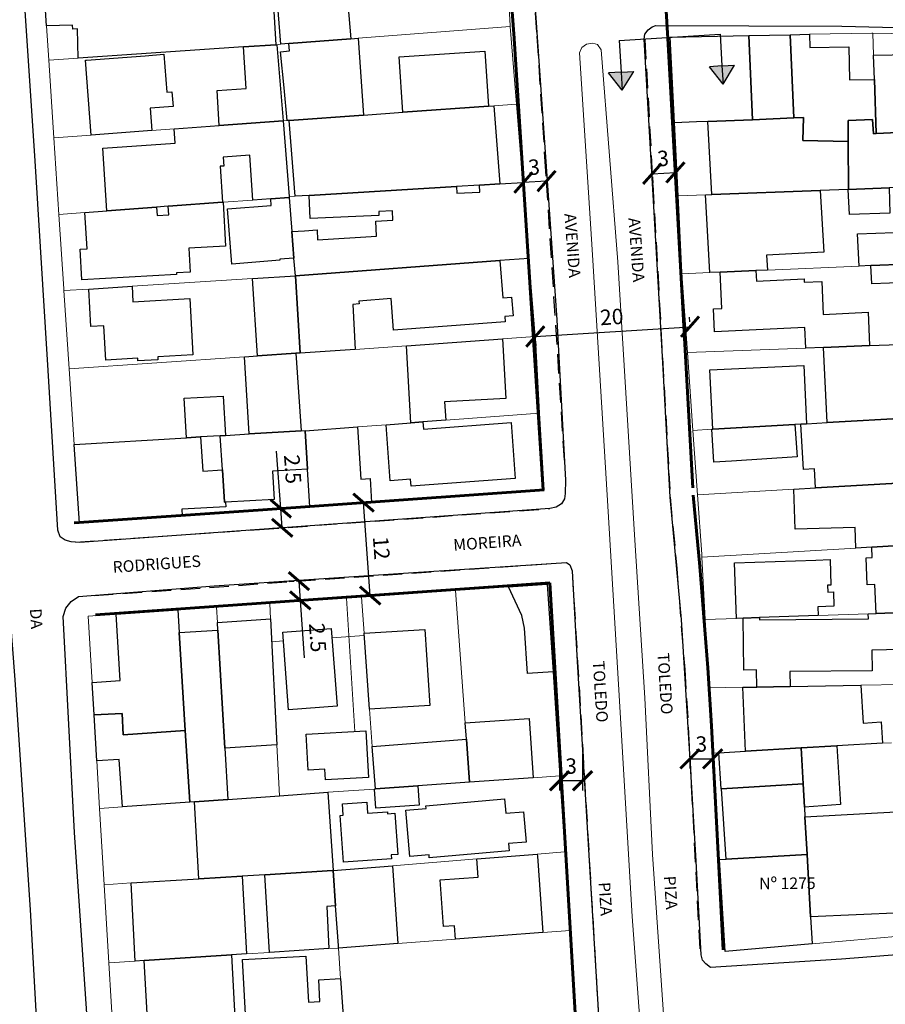
# Model space of a CAD drawing. Units: millimetres. Extents: x 285502 to 287975, y 1679636 to 1682668.
# Drawn here: x 287003 to 287115, y 1682133 to 1682260 of the extents above; entities that cross this region are included whole.
import ezdxf

# ---------------------------------------------------------------- set-up
doc = ezdxf.new("R2010")
doc.units = ezdxf.units.MM
doc.header["$MEASUREMENT"] = 0
doc.header["$PDMODE"] = 2
doc.header["$PDSIZE"] = 2
doc.linetypes.add('DASHED2', pattern=[0.375, 0.25, -0.125])
for name, color, linetype in [('_cotas', 7, 'Continuous'), ('_meio fio', 7, 'DASHED2'), ('_textos', 7, 'Continuous'), ('Edificacoes', 2, 'Continuous'), ('Topon_de_Vias', 7, 'Continuous')]:
    doc.layers.add(name, color=color, linetype=linetype)
for name, color, linetype, lineweight in [('_traçado meio fio', 7, 'Continuous', 60), ('_traçado viário outros', 7, 'Continuous', 60), ('Muro_Grade', 8, 'Continuous', 20), ('Pavimentacao_Asfaltica_Mfio', 10, 'Continuous', 30), ('Separ_Fisico_Canteiro_Mureta', 10, 'Continuous', 15)]:
    doc.layers.add(name, color=color, linetype=linetype, lineweight=lineweight)
doc.styles.add('Arial', font='arial.ttf', dxfattribs={"height": 1.5})
doc.styles.get("Standard").update_dxf_attribs({"font": 'arial.ttf'})
doc.dimstyles.new('AEROS UPV', dxfattribs={"dimtxt": 2, "dimasz": 2.5, "dimexe": 1.25, "dimexo": 0.625, "dimtad": 1, "dimdsep": 46, "dimtxsty": 'Standard', "dimblk": 'ARCHTICK', "dimcen": 2.5, "dimadec": 0, "dimazin": 0, "dimtfac": 1, "dimtmove": 0, "dimatfit": 3, "dimfxl": 1, "dimtzin": 0, "dimarcsym": 0})

# ---------------------------------------------------------------- blocks, each defined once
blk = doc.blocks.new('_ArchTick')
at = {"color": 0, "linetype": 'Continuous', "const_width": 0.15}
blk.add_lwpolyline([(-0.5, -0.5), (0.5, 0.5)], dxfattribs=at)
blk = doc.blocks.new('*D78')
at = {"layer": '_cotas', "color": 0, "lineweight": -2, "transparency": 16777216}
for p, q in [((287089.26, 1682221.15), (287089.22, 1682221.77)), ((287069.27, 1682219.25), (287089.3, 1682220.52)), ((287069.31, 1682218.63), (287069.35, 1682218))]:
    blk.add_line(p, q, dxfattribs=at)
at = {"layer": 'Defpoints', "color": 0, "transparency": 16777216}
for p in [(287089.3, 1682220.52), (287089.3, 1682220.52), (287069.27, 1682219.25)]:
    blk.add_point(p, dxfattribs=at)
at = {"layer": '_cotas', "color": 0, "lineweight": -2, "transparency": 16777216, "xscale": 2.5, "yscale": 2.5, "zscale": 2.5}
for p, rotation in [((287089.3, 1682220.52), 3.636181910507939), ((287069.27, 1682219.25), 183.6361819105079)]:
    blk.add_blockref('_ArchTick', p, dxfattribs=dict(at, rotation=rotation))
at = {"layer": '_cotas', "color": 0, "transparency": 16777216, "insert": (287079.18, 1682221.53), "char_height": 2, "attachment_point": 5, "rotation": 3.6362}
blk.add_mtext('20', dxfattribs=at)
blk = doc.blocks.new('*D627')
at = {"layer": '_cotas', "color": 0, "lineweight": -2, "transparency": 16777216}
for p, q in [((287067.69, 1682239.81), (287067.65, 1682240.43)), ((287070.68, 1682240), (287070.64, 1682240.62)), ((287070.72, 1682239.37), (287067.73, 1682239.18))]:
    blk.add_line(p, q, dxfattribs=at)
at = {"layer": 'Defpoints', "color": 0, "transparency": 16777216}
for p in [(287067.73, 1682239.18), (287067.73, 1682239.18), (287070.72, 1682239.37)]:
    blk.add_point(p, dxfattribs=at)
at = {"layer": '_cotas', "color": 0, "lineweight": -2, "transparency": 16777216, "xscale": 2.5, "yscale": 2.5, "zscale": 2.5}
for p, rotation in [((287067.73, 1682239.18), 183.6845814717613), ((287070.72, 1682239.37), 3.684581471761295)]:
    blk.add_blockref('_ArchTick', p, dxfattribs=dict(at, rotation=rotation))
at = {"layer": '_cotas', "color": 0, "transparency": 16777216, "insert": (287069.12, 1682240.92), "char_height": 2, "attachment_point": 5, "rotation": 3.6846}
blk.add_mtext('3', dxfattribs=at)
blk = doc.blocks.new('*D628')
at = {"layer": '_cotas', "color": 0, "lineweight": -2, "transparency": 16777216}
for p, q in [((287084.41, 1682240.32), (287087.41, 1682240.49)), ((287084.44, 1682239.9), (287084.48, 1682239.07)), ((287087.43, 1682240.06), (287087.48, 1682239.24))]:
    blk.add_line(p, q, dxfattribs=at)
at = {"layer": 'Defpoints', "color": 0, "transparency": 16777216}
for p in [(287084.4, 1682240.52), (287087.4, 1682240.69), (287087.41, 1682240.49)]:
    blk.add_point(p, dxfattribs=at)
at = {"layer": '_cotas', "color": 0, "lineweight": -2, "transparency": 16777216, "xscale": 2.5, "yscale": 2.5, "zscale": 2.5}
for p, rotation in [((287084.41, 1682240.32), 183.1714148662823), ((287087.41, 1682240.49), 3.171414866282284)]:
    blk.add_blockref('_ArchTick', p, dxfattribs=dict(at, rotation=rotation))
at = {"layer": '_cotas', "color": 0, "transparency": 16777216, "insert": (287085.82, 1682242.05), "char_height": 2, "attachment_point": 5, "rotation": 3.1714}
blk.add_mtext('3', dxfattribs=at)
blk = doc.blocks.new('*D631')
at = {"layer": '_cotas', "color": 0, "lineweight": -2, "transparency": 16777216}
for p, q in [((287038.05, 1682187.53), (287037.43, 1682187.49)), ((287038.67, 1682187.58), (287038.85, 1682185.08)), ((287038.22, 1682185.04), (287037.6, 1682184.99)), ((287038.85, 1682185.08), (287039.37, 1682177.66))]:
    blk.add_line(p, q, dxfattribs=at)
at = {"layer": 'Defpoints', "color": 0, "transparency": 16777216}
for p in [(287038.67, 1682187.58), (287038.85, 1682185.08), (287038.85, 1682185.08)]:
    blk.add_point(p, dxfattribs=at)
at = {"layer": '_cotas', "color": 0, "lineweight": -2, "transparency": 16777216, "xscale": 2.5, "yscale": 2.5, "zscale": 2.5}
for p, rotation in [((287038.67, 1682187.58), 93.99491424058606), ((287038.85, 1682185.08), 273.9949142405861)]:
    blk.add_blockref('_ArchTick', p, dxfattribs=dict(at, rotation=rotation))
at = {"layer": '_cotas', "color": 0, "transparency": 16777216, "insert": (287040.84, 1682180.24), "char_height": 2, "attachment_point": 5, "rotation": 273.9949}
blk.add_mtext('2.5', dxfattribs=at)
blk = doc.blocks.new('*D632')
at = {"layer": '_cotas', "color": 0, "lineweight": -2, "transparency": 16777216}
for p, q in [((287036.33, 1682196.97), (287035.79, 1682204.39)), ((287035.7, 1682196.92), (287035.08, 1682196.88)), ((287036.51, 1682194.48), (287036.33, 1682196.97)), ((287035.88, 1682194.43), (287035.26, 1682194.39))]:
    blk.add_line(p, q, dxfattribs=at)
at = {"layer": 'Defpoints', "color": 0, "transparency": 16777216}
for p in [(287036.33, 1682196.97), (287036.33, 1682196.97), (287036.51, 1682194.48)]:
    blk.add_point(p, dxfattribs=at)
at = {"layer": '_cotas', "color": 0, "lineweight": -2, "transparency": 16777216, "xscale": 2.5, "yscale": 2.5, "zscale": 2.5}
for p, rotation in [((287036.33, 1682196.97), 94.10566091072752), ((287036.51, 1682194.48), 274.1056609107275)]:
    blk.add_blockref('_ArchTick', p, dxfattribs=dict(at, rotation=rotation))
at = {"layer": '_cotas', "color": 0, "transparency": 16777216, "insert": (287037.61, 1682202.04), "char_height": 2, "attachment_point": 5, "rotation": 274.1057}
blk.add_mtext('2.5', dxfattribs=at)
blk = doc.blocks.new('*D633')
at = {"layer": '_cotas', "color": 0, "lineweight": -2, "transparency": 16777216}
for p, q in [((287049.67, 1682197.93), (287045.79, 1682197.65)), ((287047.9, 1682185.71), (287047.04, 1682197.74)), ((287050.53, 1682185.9), (287046.65, 1682185.62))]:
    blk.add_line(p, q, dxfattribs=at)
at = {"layer": 'Defpoints', "color": 0, "transparency": 16777216}
for p in [(287047.04, 1682197.74), (287050.29, 1682197.97), (287051.16, 1682185.94)]:
    blk.add_point(p, dxfattribs=at)
at = {"layer": '_cotas', "color": 0, "lineweight": -2, "transparency": 16777216, "xscale": 2.5, "yscale": 2.5, "zscale": 2.5}
for p, rotation in [((287047.04, 1682197.74), 94.1056609102754), ((287047.9, 1682185.71), 274.1056609102754)]:
    blk.add_blockref('_ArchTick', p, dxfattribs=dict(at, rotation=rotation))
at = {"layer": '_cotas', "color": 0, "transparency": 16777216, "insert": (287049.09, 1682191.84), "char_height": 2, "attachment_point": 5, "rotation": 274.1057}
blk.add_mtext('12', dxfattribs=at)
blk = doc.blocks.new('*D634')
at = {"layer": '_cotas', "color": 0, "lineweight": -2, "transparency": 16777216}
for p, q in [((287072.41, 1682165.08), (287072.41, 1682160.48)), ((287075.39, 1682165.26), (287075.39, 1682160.48)), ((287075.39, 1682161.73), (287072.41, 1682161.73))]:
    blk.add_line(p, q, dxfattribs=at)
at = {"layer": 'Defpoints', "color": 0, "transparency": 16777216}
for p in [(287075.39, 1682165.88), (287072.41, 1682165.71), (287072.41, 1682161.73)]:
    blk.add_point(p, dxfattribs=at)
at = {"layer": '_cotas', "color": 0, "lineweight": -2, "transparency": 16777216, "xscale": 2.5, "yscale": 2.5, "zscale": 2.5, "rotation": 180}
blk.add_blockref('_ArchTick', (287072.41, 1682161.73), dxfattribs=at)
at = {"layer": '_cotas', "color": 0, "lineweight": -2, "transparency": 16777216, "xscale": 2.5, "yscale": 2.5, "zscale": 2.5}
blk.add_blockref('_ArchTick', (287075.39, 1682161.73), dxfattribs=at)
at = {"layer": '_cotas', "color": 0, "transparency": 16777216, "insert": (287073.9, 1682163.37), "char_height": 2, "attachment_point": 5}
blk.add_mtext('3', dxfattribs=at)
blk = doc.blocks.new('*D635')
at = {"layer": '_cotas', "color": 0, "lineweight": -2, "transparency": 16777216}
for p, q in [((287089.29, 1682164.57), (287092.22, 1682164.57)), ((287089.29, 1682164.56), (287089.29, 1682163.32)), ((287092.22, 1682164.85), (287092.22, 1682163.32))]:
    blk.add_line(p, q, dxfattribs=at)
at = {"layer": 'Defpoints', "color": 0, "transparency": 16777216}
for p in [(287089.29, 1682165.18), (287092.22, 1682165.48), (287092.22, 1682164.57)]:
    blk.add_point(p, dxfattribs=at)
at = {"layer": '_cotas', "color": 0, "lineweight": -2, "transparency": 16777216, "xscale": 2.5, "yscale": 2.5, "zscale": 2.5, "rotation": 180}
blk.add_blockref('_ArchTick', (287089.29, 1682164.57), dxfattribs=at)
at = {"layer": '_cotas', "color": 0, "lineweight": -2, "transparency": 16777216, "xscale": 2.5, "yscale": 2.5, "zscale": 2.5}
blk.add_blockref('_ArchTick', (287092.22, 1682164.57), dxfattribs=at)
at = {"layer": '_cotas', "color": 0, "transparency": 16777216, "insert": (287090.76, 1682166.22), "char_height": 2, "attachment_point": 5}
blk.add_mtext('3', dxfattribs=at)

msp = doc.modelspace()

# ---------------------------------------------------------------- hatches: boundary and pattern name
at = {"layer": '_textos'}
h = msp.add_hatch(color=256, dxfattribs=at)
h.dxf.hatch_style = 1
h.paths.add_polyline_path([(287093.437, 1682254.275), (287091.812, 1682254.175), (287093.582, 1682251.937)])
h = msp.add_hatch(color=256, dxfattribs=at)
h.dxf.hatch_style = 1
h.paths.add_polyline_path([(287093.582, 1682251.937), (287095.062, 1682254.376), (287093.437, 1682254.275)])
h = msp.add_hatch(color=256, dxfattribs=at)
h.dxf.hatch_style = 1
h.paths.add_polyline_path([(287080.385, 1682253.468), (287078.76, 1682253.368), (287080.529, 1682251.13)])
h = msp.add_hatch(color=256, dxfattribs=at)
h.dxf.hatch_style = 1
h.paths.add_polyline_path([(287082.01, 1682253.569), (287080.385, 1682253.468), (287080.529, 1682251.13)])

# ---------------------------------------------------------------- linework, layer by layer
at = {"layer": '_cotas'}
for p, q in [((287080.529, 1682251.13), (287078.76, 1682253.368)), ((287080.529, 1682251.13), (287082.01, 1682253.569)), ((287086.733, 1682198.426), (287086.735, 1682198.397))]:
    msp.add_line(p, q, dxfattribs=at)
at = {"layer": '_meio fio', "ltscale": 10}
for p, q in [((287069.482, 1682258.661), (287066.969, 1682293.013)), ((287073.052, 1682203.236), (287069.482, 1682258.661)), ((287083.452, 1682257.653), (287086.674, 1682199.498)), ((287074.045, 1682188.909), (287078.018, 1682121.73))]:
    msp.add_line(p, q, dxfattribs=at)
for points in [[(287086.733, 1682198.426), (287087.591, 1682189.218), (287088.608, 1682176.124), (287089.071, 1682168.658), (287090.582, 1682139.669)], [(287009.76, 1682192.623), (287033.56, 1682194.264), (287071.153, 1682196.962)], [(287012.151, 1682185.723), (287071.085, 1682189.839)]]:
    msp.add_lwpolyline(points, dxfattribs=at)
at = {"layer": '_textos'}
for p, q in [((287080.13, 1682257.586), (287093.183, 1682258.393)), ((287080.13, 1682257.586), (287080.385, 1682253.468)), ((287093.183, 1682258.393), (287093.437, 1682254.275)), ((287093.437, 1682254.275), (287091.812, 1682254.175)), ((287093.582, 1682251.937), (287091.812, 1682254.175)), ((287093.437, 1682254.275), (287095.062, 1682254.376)), ((287093.437, 1682254.275), (287093.582, 1682251.937)), ((287093.437, 1682254.275), (287093.582, 1682251.937)), ((287093.582, 1682251.937), (287095.062, 1682254.376)), ((287080.385, 1682253.468), (287078.76, 1682253.368)), ((287080.385, 1682253.468), (287082.01, 1682253.569)), ((287080.385, 1682253.468), (287080.529, 1682251.13)), ((287080.385, 1682253.468), (287080.529, 1682251.13))]:
    msp.add_line(p, q, dxfattribs=at)
at = {"layer": '_traçado meio fio', "ltscale": 10}
for p, q in [((287066.49, 1682258.442), (287063.977, 1682292.794)), ((287070.292, 1682199.407), (287066.489, 1682258.469)), ((287086.448, 1682257.819), (287089.67, 1682199.664))]:
    msp.add_line(p, q, dxfattribs=at)
at = {"layer": '_traçado meio fio'}
msp.add_line((287071.133, 1682187.336), (287075.023, 1682121.553), dxfattribs=at)
for points in [[(287009.588, 1682195.117), (287033.385, 1682196.758), (287070.4, 1682199.415)], [(287089.72, 1682198.704), (287090.58, 1682189.474), (287091.601, 1682176.333), (287092.066, 1682168.829), (287093.578, 1682139.825)], [(287012.325, 1682183.229), (287071.133, 1682187.336)]]:
    msp.add_lwpolyline(points, dxfattribs=at)
at = {"layer": '_traçado viário outros'}
msp.add_line((287077.239, 1682408.363), (287086.448, 1682257.819), dxfattribs=at)
at = {"layer": 'Edificacoes', "flags": 128}
for points in [[(287035.889, 1682262.557), (287035.539, 1682267.059), (287040.581, 1682267.439), (287041.037, 1682261.997), (287044.999, 1682262.329), (287045.383, 1682257.785), (287037.35, 1682257.165), (287036.309, 1682257.085)], [(287037.35, 1682257.165), (287045.383, 1682257.785), (287046.333, 1682257.855), (287047.034, 1682247.921), (287037.42, 1682247.231), (287037.14, 1682247.211), (287036.746, 1682251.438), (287036.308, 1682256.119), (287037.437, 1682256.224)], [(287086.749, 1682257.995), (287096.933, 1682258.205), (287097.373, 1682247.321), (287091.621, 1682247.081), (287090.141, 1682247.021), (287087.289, 1682246.901)], [(287096.933, 1682258.205), (287102.255, 1682258.315), (287102.746, 1682247.541), (287097.373, 1682247.321)], [(287102.255, 1682258.315), (287104.776, 1682258.376), (287104.824, 1682256.654), (287109.843, 1682256.764), (287109.925, 1682252.487), (287113.17, 1682252.513), (287113.4, 1682245.52), (287113.04, 1682245.5), (287112.913, 1682247.333), (287109.755, 1682247.2), (287109.778, 1682244.49), (287103.916, 1682244.605), (287103.996, 1682247.591), (287102.746, 1682247.541)], [(287035.829, 1682257.025), (287036.615, 1682247.173), (287028.356, 1682246.561), (287028.068, 1682251.116), (287031.834, 1682251.353), (287031.497, 1682256.735), (287035.669, 1682257.015)], [(287019.643, 1682245.911), (287011.76, 1682245.32), (287011.038, 1682255.03), (287011.162, 1682255.039), (287018.748, 1682255.606), (287021.198, 1682255.789), (287021.566, 1682250.866), (287022.234, 1682250.916), (287022.376, 1682249.014), (287019.424, 1682248.793)], [(287063.23, 1682249.082), (287052.136, 1682248.292), (287051.646, 1682255.448), (287062.742, 1682256.206)], [(287113.17, 1682252.513), (287113.07, 1682255.674), (287120.312, 1682255.814), (287120.333, 1682255.404), (287120.723, 1682249.162), (287120.923, 1682245.881), (287119.912, 1682245.831), (287113.4, 1682245.52)], [(287063.23, 1682249.082), (287063.9, 1682249.132), (287064.691, 1682239.018), (287062.029, 1682238.858), (287059.078, 1682238.678), (287039.991, 1682237.517), (287038.19, 1682237.417), (287037.42, 1682247.231), (287047.034, 1682247.921), (287052.136, 1682248.292)], [(287109.828, 1682238.298), (287109.768, 1682238.298), (287106.167, 1682238.158), (287092.111, 1682237.617), (287091.621, 1682247.081), (287097.373, 1682247.321), (287102.746, 1682247.541), (287103.996, 1682247.591), (287103.916, 1682244.605), (287109.778, 1682244.49)], [(287021.764, 1682236.107), (287020.253, 1682235.997), (287013.82, 1682235.516), (287013.268, 1682243.627), (287022.66, 1682244.271), (287022.534, 1682246.121), (287028.356, 1682246.561), (287036.615, 1682247.173), (287037.394, 1682237.365), (287037.403, 1682237.257), (287035.019, 1682237.077), (287032.698, 1682236.907), (287032.336, 1682242.705), (287028.861, 1682242.487), (287028.934, 1682241.316), (287028.494, 1682241.288), (287028.786, 1682236.627)], [(287116.381, 1682238.558), (287115.09, 1682238.508), (287109.828, 1682238.298), (287109.778, 1682244.49), (287109.755, 1682247.2), (287112.913, 1682247.333), (287113.04, 1682245.5), (287113.4, 1682245.52), (287119.912, 1682245.831), (287120.122, 1682242.525), (287116.194, 1682242.357)], [(287067.652, 1682239.188), (287068.452, 1682229.354), (287064.691, 1682229.084), (287038.21, 1682227.103), (287038.028, 1682229.392), (287037.754, 1682232.835), (287039.4, 1682232.938), (287041.012, 1682233.039), (287041.093, 1682231.749), (287048.735, 1682232.229), (287048.646, 1682234.193), (287050.824, 1682234.3), (287050.771, 1682235.519), (287048.997, 1682235.442), (287049.02, 1682234.932), (287040.124, 1682234.544), (287039.991, 1682237.517), (287059.078, 1682238.678), (287059.117, 1682237.785), (287062.077, 1682237.922), (287062.029, 1682238.858), (287064.691, 1682239.018)], [(287109.828, 1682238.298), (287115.09, 1682238.508), (287115.169, 1682235.223), (287109.958, 1682235.027), (287109.768, 1682238.298)], [(287037.403, 1682237.257), (287037.754, 1682232.835), (287038.028, 1682229.392), (287036.211, 1682229.246), (287036.221, 1682229.118), (287029.994, 1682228.629), (287029.434, 1682235.758), (287035.087, 1682236.202), (287035.019, 1682237.077)], [(287099.324, 1682227.853), (287097.834, 1682227.793), (287093.202, 1682227.593), (287091.881, 1682227.533), (287091.321, 1682237.577), (287092.111, 1682237.617), (287106.167, 1682238.158), (287106.618, 1682230.15), (287099.212, 1682229.771)], [(287013.82, 1682235.516), (287020.253, 1682235.997), (287020.316, 1682234.905), (287021.823, 1682234.988), (287021.764, 1682236.107), (287028.786, 1682236.627), (287028.856, 1682236.627), (287029.164, 1682230.949), (287024.43, 1682230.689), (287024.6, 1682227.595), (287022.824, 1682227.497), (287022.836, 1682227.273), (287010.586, 1682226.601), (287010.37, 1682230.537), (287011.242, 1682230.585), (287010.979, 1682235.306)], [(287118.092, 1682232.785), (287118.192, 1682230.975), (287118.322, 1682228.674), (287117.311, 1682228.634), (287112.719, 1682228.434), (287111.209, 1682228.364), (287110.965, 1682232.544)], [(287038.21, 1682227.103), (287064.691, 1682229.084), (287065.059, 1682224.235), (287066.207, 1682224.321), (287066.387, 1682221.937), (287065.311, 1682221.856), (287065.363, 1682221.162), (287050.927, 1682220.074), (287050.619, 1682224.154), (287046.443, 1682223.839), (287046.471, 1682223.461), (287045.663, 1682223.402), (287045.973, 1682217.549), (287038.84, 1682217.109)], [(287112.719, 1682228.434), (287117.311, 1682228.634), (287117.416, 1682226.249), (287112.825, 1682226.046)], [(287038.21, 1682227.103), (287038.84, 1682217.109), (287038.29, 1682217.069), (287033.298, 1682216.729), (287032.648, 1682226.743)], [(287106.557, 1682217.839), (287104.306, 1682217.749), (287104.179, 1682220.426), (287092.488, 1682219.865), (287092.346, 1682222.818), (287093.432, 1682222.87), (287093.202, 1682227.593), (287097.834, 1682227.793), (287097.895, 1682226.415), (287104.06, 1682226.711), (287104.081, 1682226.28), (287106.341, 1682226.388), (287106.547, 1682222.103), (287112.347, 1682222.382), (287112.549, 1682218.07)], [(287011.48, 1682225.392), (287017.072, 1682225.753), (287017.186, 1682223.756), (287024.54, 1682224.168), (287024.948, 1682216.884), (287020.395, 1682216.628), (287020.418, 1682216.227), (287017.831, 1682216.082), (287017.812, 1682216.422), (287013.659, 1682216.189), (287013.41, 1682220.636), (287011.748, 1682220.543)], [(287052.596, 1682218.03), (287065.031, 1682218.94), (287065.47, 1682211.218), (287057.537, 1682210.77), (287057.668, 1682208.416), (287054.727, 1682208.186), (287053.176, 1682208.076)], [(287118.892, 1682218.31), (287119.412, 1682208.796), (287117.902, 1682208.716), (287107.037, 1682208.096), (287106.557, 1682217.839), (287112.549, 1682218.07)], [(287038.29, 1682217.069), (287038.97, 1682207.035), (287032.228, 1682206.625), (287031.627, 1682216.609), (287033.298, 1682216.729)], [(287102.886, 1682207.856), (287092.231, 1682207.245), (287091.845, 1682214.918), (287104.021, 1682215.514), (287104.386, 1682207.936), (287103.656, 1682207.896)], [(287025.915, 1682206.245), (287024.125, 1682206.135), (287023.83, 1682211.25), (287028.885, 1682211.542), (287029.176, 1682206.445), (287028.466, 1682206.405)], [(287049.945, 1682207.826), (287053.176, 1682208.076), (287054.727, 1682208.186), (287054.794, 1682207.271), (287066.13, 1682208.099), (287066.659, 1682200.854), (287053.2, 1682199.872), (287053.136, 1682200.759), (287050.47, 1682200.564)], [(287092.101, 1682207.235), (287092.231, 1682207.245), (287102.886, 1682207.856), (287103.149, 1682203.656), (287094.687, 1682203.121), (287092.374, 1682202.975)], [(287118.432, 1682200.403), (287105.557, 1682199.652), (287105.426, 1682202.104), (287103.968, 1682202.028), (287103.656, 1682207.896), (287104.386, 1682207.936), (287107.037, 1682208.096), (287117.902, 1682208.716)], [(287028.466, 1682206.405), (287029.176, 1682206.445), (287032.228, 1682206.625), (287038.97, 1682207.035), (287039.481, 1682207.065), (287039.481, 1682207.035), (287039.801, 1682202.053), (287035.272, 1682201.801), (287035.48, 1682198.148), (287029.166, 1682197.792), (287029.046, 1682197.782), (287028.766, 1682202.003)], [(287048.084, 1682197.772), (287040.101, 1682197.211), (287039.801, 1682202.053), (287039.481, 1682207.035), (287046.273, 1682207.545), (287046.691, 1682200.77), (287047.895, 1682200.845)], [(287023.564, 1682196.031), (287010.279, 1682195.091), (287009.589, 1682205.255), (287024.125, 1682206.135), (287025.915, 1682206.245), (287026.212, 1682201.832), (287028.766, 1682202.003), (287029.046, 1682197.782), (287029.166, 1682197.792), (287029.199, 1682197.194), (287023.522, 1682196.871)], [(287119.962, 1682200.493), (287120.202, 1682197.561), (287120.623, 1682192.439), (287112.84, 1682191.979), (287110.769, 1682191.859), (287110.683, 1682194.538), (287102.92, 1682194.295), (287102.756, 1682199.492), (287105.557, 1682199.652), (287118.432, 1682200.403)], [(287120.623, 1682192.439), (287120.983, 1682188.118), (287121.353, 1682183.666), (287113.38, 1682183.386), (287113.227, 1682187.157), (287112.237, 1682187.116), (287112.092, 1682190.605), (287112.891, 1682190.638), (287112.84, 1682191.979)], [(287105.867, 1682183.116), (287098.284, 1682182.846), (287096.183, 1682182.766), (287095.333, 1682182.736), (287095.074, 1682189.929), (287105.581, 1682190.299), (287107.432, 1682190.364), (287107.548, 1682187.067), (287107.111, 1682187.051), (287107.143, 1682186.156), (287107.866, 1682186.182), (287107.932, 1682184.339), (287105.827, 1682184.265)], [(287070.813, 1682187.177), (287071.563, 1682175.823), (287068.26, 1682175.608), (287067.885, 1682181.497), (287067.522, 1682183.14), (287065.821, 1682186.827)], [(287012.15, 1682170.261), (287011.9, 1682174.452), (287015.544, 1682174.719), (287015.021, 1682183.306), (287022.994, 1682183.866), (287023.174, 1682180.925), (287023.954, 1682168.24), (287015.935, 1682167.653), (287015.782, 1682170.45)], [(287121.353, 1682183.666), (287121.403, 1682183.016), (287121.571, 1682180.993), (287121.493, 1682178.584), (287121.359, 1682174.421), (287121.363, 1682174.282), (287120.693, 1682174.272), (287116.701, 1682174.202), (287116.634, 1682178.731), (287112.83, 1682178.654), (287112.859, 1682175.975), (287102.23, 1682175.877), (287102.245, 1682173.942), (287097.934, 1682173.862), (287097.914, 1682176.081), (287096.25, 1682176.065), (287096.183, 1682182.766), (287098.284, 1682182.846), (287098.288, 1682182.548), (287112.389, 1682182.676), (287112.379, 1682183.346), (287113.38, 1682183.386)], [(287028.186, 1682181.215), (287028.126, 1682182.205), (287034.989, 1682182.676), (287035.819, 1682166.389), (287029.076, 1682165.969)], [(287028.186, 1682181.215), (287029.076, 1682165.969), (287029.457, 1682159.316), (287025.155, 1682159.006), (287024.535, 1682158.966), (287023.954, 1682168.24), (287023.174, 1682180.925)], [(287037.32, 1682170.891), (287036.575, 1682180.956), (287042.851, 1682181.436), (287043.611, 1682171.37)], [(287047.814, 1682170.991), (287047.104, 1682180.835), (287054.978, 1682181.33), (287055.598, 1682171.482)], [(287096.133, 1682173.832), (287097.934, 1682173.862), (287102.245, 1682173.942), (287111.399, 1682174.102), (287111.706, 1682169.169), (287114.037, 1682169.339), (287114.21, 1682166.599), (287108.308, 1682166.249), (287103.686, 1682165.979), (287096.473, 1682165.559)], [(287012.51, 1682164.288), (287012.15, 1682170.261), (287015.782, 1682170.45), (287015.935, 1682167.653), (287023.954, 1682168.24), (287024.535, 1682158.966), (287015.841, 1682158.346), (287015.386, 1682164.466)], [(287060.349, 1682167.109), (287060.189, 1682169.24), (287068.485, 1682169.781), (287069.012, 1682162.117), (287060.749, 1682161.527)], [(287039.601, 1682167.74), (287047.35, 1682168.18), (287047.694, 1682162.163), (287042.101, 1682161.843), (287042.022, 1682163.225), (287039.867, 1682163.102)], [(287060.349, 1682167.109), (287060.749, 1682161.527), (287054.046, 1682161.057), (287048.564, 1682160.667), (287048.164, 1682166.159)], [(287096.473, 1682165.559), (287103.686, 1682165.979), (287103.936, 1682161.327), (287093.392, 1682160.697), (287093.352, 1682160.695), (287093.042, 1682165.349)], [(287103.686, 1682165.979), (287108.308, 1682166.249), (287108.782, 1682158.668), (287104.106, 1682158.316), (287103.936, 1682161.327)], [(287048.564, 1682160.667), (287054.046, 1682161.057), (287054.224, 1682158.567), (287048.622, 1682158.177), (287048.444, 1682160.657)], [(287103.936, 1682161.327), (287104.106, 1682158.316), (287104.176, 1682157.055), (287104.446, 1682152.174), (287093.972, 1682151.563), (287093.392, 1682160.697)], [(287031.307, 1682149.372), (287025.735, 1682149.032), (287025.155, 1682159.006), (287029.457, 1682159.316), (287036.149, 1682159.787), (287042.402, 1682160.237), (287043.112, 1682150.103), (287043.029, 1682150.094), (287034.238, 1682149.553)], [(287044.433, 1682151.203), (287044.011, 1682157.251), (287044.401, 1682157.277), (287044.3, 1682158.75), (287047.468, 1682158.968), (287047.567, 1682157.529), (287050.132, 1682157.705), (287050.149, 1682157.457), (287051.104, 1682157.523), (287051.471, 1682152.19), (287050.623, 1682152.132), (287050.658, 1682151.631)], [(287055.107, 1682158.486), (287065.294, 1682159.38), (287065.456, 1682157.524), (287067.723, 1682157.722), (287068.067, 1682153.789), (287065.788, 1682153.59), (287065.871, 1682152.643), (287055.552, 1682151.741), (287055.517, 1682152.143), (287053.013, 1682151.924), (287052.49, 1682157.904), (287055.143, 1682158.136)], [(287104.446, 1682152.174), (287104.176, 1682157.055), (287115.931, 1682157.726), (287116.071, 1682155.335), (287116.341, 1682150.803), (287116.701, 1682144.641), (287104.896, 1682144.11)], [(287070.263, 1682142.08), (287058.958, 1682141.229), (287058.829, 1682142.955), (287057.382, 1682142.849), (287056.938, 1682148.905), (287061.87, 1682149.267), (287061.699, 1682151.603), (287069.522, 1682152.234), (287069.541, 1682151.975)], [(287093.842, 1682139.619), (287093.102, 1682151.513), (287093.972, 1682151.563), (287104.446, 1682152.174), (287104.896, 1682144.11), (287105.096, 1682140.619)], [(287043.422, 1682145.531), (287043.112, 1682150.103), (287050.765, 1682150.723), (287051.465, 1682140.659), (287043.802, 1682140.069), (287043.785, 1682140.382)], [(287018.642, 1682138.458), (287017.452, 1682138.378), (287016.972, 1682148.492), (287025.735, 1682149.032), (287031.307, 1682149.372), (287031.898, 1682139.308), (287029.947, 1682139.178)], [(287043.112, 1682150.103), (287043.422, 1682145.531), (287042.27, 1682145.461), (287042.562, 1682139.989), (287034.869, 1682139.499), (287034.238, 1682149.553), (287043.029, 1682150.094)], [(287018.642, 1682138.458), (287029.947, 1682139.178), (287030.422, 1682130.261), (287028.209, 1682130.148), (287028.228, 1682129.805), (287019.138, 1682129.311)], [(287044.072, 1682136.117), (287044.493, 1682130.035), (287044.493, 1682129.965), (287031.878, 1682129.194), (287031.375, 1682138.593), (287039.574, 1682139.036), (287039.895, 1682133.076), (287041.39, 1682133.156), (287041.239, 1682135.966)]]:
    msp.add_lwpolyline(points, close=True, dxfattribs=at)
msp.add_lwpolyline([(287035.364, 1682262.04), (287035.669, 1682257.015), (287031.497, 1682256.735), (287010.099, 1682255.294), (287010.005, 1682259.074), (287009.385, 1682259.058), (287009.372, 1682259.559), (287005.997, 1682259.476), (287005.647, 1682264.898)], dxfattribs=at)
at = {"layer": 'Muro_Grade', "flags": 128}
for points in [[(287066.011, 1682259.366), (287066.001, 1682259.506), (287065.441, 1682269.31)], [(287036.309, 1682257.085), (287035.889, 1682262.557), (287035.539, 1682267.059)], [(287006.287, 1682255.044), (287005.997, 1682259.476), (287005.647, 1682264.898)], [(287036.309, 1682257.085), (287037.35, 1682257.165), (287045.383, 1682257.785), (287046.333, 1682257.855), (287066.011, 1682259.366)], [(287066.821, 1682249.342), (287066.011, 1682259.366)], [(287102.255, 1682258.315), (287096.933, 1682258.205), (287086.749, 1682257.995), (287087.289, 1682246.901)], [(287102.255, 1682258.315), (287104.776, 1682258.376), (287112.84, 1682258.536), (287112.98, 1682258.536)], [(287102.255, 1682258.315), (287102.746, 1682247.541)], [(287113.4, 1682245.52), (287113.17, 1682252.513), (287113.07, 1682255.674), (287112.98, 1682258.536)], [(287120.152, 1682258.376), (287112.98, 1682258.536)], [(287006.287, 1682255.044), (287010.099, 1682255.294), (287031.497, 1682256.735), (287035.669, 1682257.015), (287035.829, 1682257.025)], [(287035.829, 1682257.025), (287036.309, 1682257.085)], [(287035.829, 1682257.025), (287036.615, 1682247.173)], [(287006.287, 1682255.044), (287006.948, 1682244.96)], [(287036.615, 1682247.173), (287037.14, 1682247.211), (287037.42, 1682247.231), (287047.034, 1682247.921), (287052.136, 1682248.292), (287063.23, 1682249.082), (287063.9, 1682249.132), (287066.821, 1682249.342)], [(287067.652, 1682239.188), (287066.821, 1682249.342)], [(287087.289, 1682246.901), (287090.141, 1682247.021), (287091.621, 1682247.081), (287097.373, 1682247.321), (287102.746, 1682247.541)], [(287102.746, 1682247.541), (287103.996, 1682247.591)], [(287006.948, 1682244.96), (287011.76, 1682245.32), (287019.643, 1682245.911), (287022.534, 1682246.121), (287028.356, 1682246.561), (287036.615, 1682247.173)], [(287036.615, 1682247.173), (287037.394, 1682237.365)], [(287087.289, 1682246.901), (287087.75, 1682237.447)], [(287006.948, 1682244.96), (287007.598, 1682235.056)], [(287037.394, 1682237.365), (287038.19, 1682237.417), (287039.991, 1682237.517), (287059.078, 1682238.678), (287062.029, 1682238.858), (287064.691, 1682239.018), (287067.652, 1682239.188)], [(287068.452, 1682229.354), (287067.652, 1682239.188)], [(287087.75, 1682237.447), (287091.321, 1682237.577), (287092.111, 1682237.617), (287106.167, 1682238.158), (287109.768, 1682238.298), (287109.828, 1682238.298), (287115.09, 1682238.508), (287116.381, 1682238.558), (287117.771, 1682238.608), (287118.092, 1682232.785), (287118.192, 1682230.975)], [(287007.598, 1682235.056), (287010.979, 1682235.306), (287013.82, 1682235.516), (287020.253, 1682235.997), (287021.764, 1682236.107), (287028.786, 1682236.627), (287028.856, 1682236.627), (287032.698, 1682236.907), (287035.019, 1682237.077), (287037.403, 1682237.257)], [(287037.394, 1682237.365), (287037.403, 1682237.257)], [(287068.452, 1682229.354), (287064.691, 1682229.084), (287038.21, 1682227.103), (287038.028, 1682229.392), (287037.754, 1682232.835), (287037.403, 1682237.257)], [(287087.75, 1682237.447), (287088.23, 1682227.483), (287088.24, 1682227.383)], [(287007.598, 1682235.056), (287008.228, 1682225.432), (287008.238, 1682225.192)], [(287069.272, 1682219.25), (287068.452, 1682229.354)], [(287088.24, 1682227.383), (287091.881, 1682227.533), (287093.202, 1682227.593), (287097.834, 1682227.793), (287099.324, 1682227.853), (287111.209, 1682228.364), (287112.719, 1682228.434), (287117.311, 1682228.634), (287118.322, 1682228.674)], [(287008.238, 1682225.192), (287011.48, 1682225.392), (287017.072, 1682225.753), (287032.648, 1682226.743), (287038.21, 1682227.103), (287038.84, 1682217.109)], [(287088.24, 1682227.383), (287088.96, 1682217.169)], [(287008.238, 1682225.192), (287008.929, 1682215.058)], [(287069.272, 1682219.25), (287065.031, 1682218.94), (287052.596, 1682218.03), (287045.973, 1682217.549), (287038.84, 1682217.109)], [(287069.833, 1682209.326), (287069.282, 1682219.08), (287069.272, 1682219.25)], [(287118.892, 1682218.31), (287112.549, 1682218.07), (287106.557, 1682217.839), (287104.306, 1682217.749), (287088.96, 1682217.169)], [(287008.929, 1682215.058), (287031.627, 1682216.609), (287033.298, 1682216.729), (287038.29, 1682217.069)], [(287038.29, 1682217.069), (287038.84, 1682217.109)], [(287038.29, 1682217.069), (287038.97, 1682207.035)], [(287088.96, 1682217.169), (287089.68, 1682207.095)], [(287008.929, 1682215.058), (287009.589, 1682205.255)], [(287039.481, 1682207.035), (287046.273, 1682207.545), (287049.945, 1682207.826), (287053.176, 1682208.076), (287054.727, 1682208.186), (287057.668, 1682208.416), (287069.833, 1682209.326)], [(287040.101, 1682197.211), (287048.084, 1682197.772), (287070.403, 1682199.362), (287069.833, 1682209.326)], [(287089.68, 1682207.095), (287092.101, 1682207.235), (287092.231, 1682207.245), (287102.886, 1682207.856), (287103.656, 1682207.896), (287104.386, 1682207.936), (287107.037, 1682208.096), (287117.902, 1682208.716), (287119.412, 1682208.796)], [(287038.97, 1682207.035), (287032.228, 1682206.625), (287029.176, 1682206.445), (287028.466, 1682206.405), (287025.915, 1682206.245), (287024.125, 1682206.135), (287009.589, 1682205.255)], [(287038.97, 1682207.035), (287039.481, 1682207.065), (287039.481, 1682207.035)], [(287039.481, 1682207.035), (287039.801, 1682202.053), (287040.101, 1682197.211)], [(287089.68, 1682207.095), (287090.271, 1682198.762)], [(287040.101, 1682197.211), (287023.564, 1682196.031), (287010.279, 1682195.091), (287009.589, 1682205.255)], [(287119.962, 1682200.493), (287118.432, 1682200.403), (287105.557, 1682199.652), (287102.756, 1682199.492), (287090.271, 1682198.762)], [(287090.271, 1682198.762), (287090.811, 1682191.049), (287090.831, 1682190.699)], [(287090.831, 1682190.699), (287110.769, 1682191.859), (287112.84, 1682191.979), (287120.623, 1682192.439)], [(287090.831, 1682190.699), (287091.261, 1682182.596)], [(287046.763, 1682185.507), (287058.948, 1682186.357)], [(287072.454, 1682162.358), (287071.563, 1682175.823), (287070.813, 1682187.177), (287065.821, 1682186.827), (287058.948, 1682186.357)], [(287058.948, 1682186.357), (287060.189, 1682169.24), (287060.349, 1682167.109), (287060.749, 1682161.527)], [(287034.889, 1682184.686), (287046.763, 1682185.507)], [(287044.843, 1682185.377), (287045.923, 1682168.1)], [(287048.564, 1682160.667), (287048.164, 1682166.159), (287047.814, 1682170.991), (287047.104, 1682180.835), (287046.763, 1682185.507)], [(287012.87, 1682158.136), (287012.51, 1682164.288), (287012.15, 1682170.261), (287011.9, 1682174.452), (287011.379, 1682183.056), (287015.021, 1682183.306), (287022.994, 1682183.866)], [(287022.994, 1682183.866), (287028.006, 1682184.206)], [(287024.535, 1682158.966), (287023.954, 1682168.24), (287023.174, 1682180.925), (287022.994, 1682183.866)], [(287028.006, 1682184.206), (287034.889, 1682184.686)], [(287028.006, 1682184.206), (287028.126, 1682182.205), (287028.186, 1682181.215), (287029.076, 1682165.969), (287029.457, 1682159.316)], [(287034.889, 1682184.686), (287034.989, 1682182.676), (287035.819, 1682166.389), (287036.149, 1682159.787)], [(287121.353, 1682183.666), (287113.38, 1682183.386), (287112.379, 1682183.346), (287105.867, 1682183.116), (287098.284, 1682182.846), (287096.183, 1682182.766), (287095.333, 1682182.736), (287091.261, 1682182.596)], [(287091.261, 1682182.596), (287091.731, 1682173.752)], [(287035.139, 1682179.714), (287036.659, 1682179.824)], [(287042.942, 1682180.245), (287047.124, 1682180.525)], [(287091.731, 1682173.752), (287096.133, 1682173.832), (287097.934, 1682173.862), (287102.245, 1682173.942), (287111.399, 1682174.102), (287116.701, 1682174.202), (287120.693, 1682174.272)], [(287091.731, 1682173.752), (287091.731, 1682173.712), (287092.241, 1682165.309)], [(287092.241, 1682165.309), (287093.042, 1682165.349), (287096.473, 1682165.559), (287103.686, 1682165.979)], [(287115.401, 1682166.659), (287114.21, 1682166.599), (287108.308, 1682166.249), (287103.686, 1682165.979)], [(287103.686, 1682165.979), (287103.936, 1682161.327), (287104.106, 1682158.316), (287104.176, 1682157.055), (287104.446, 1682152.174), (287104.896, 1682144.11), (287105.096, 1682140.619)], [(287105.096, 1682140.619), (287093.842, 1682139.619), (287093.102, 1682151.513), (287092.251, 1682165.209), (287092.241, 1682165.309)], [(287072.454, 1682162.358), (287069.012, 1682162.117), (287060.749, 1682161.527)], [(287072.454, 1682162.358), (287073.104, 1682152.524)], [(287048.564, 1682160.667), (287054.046, 1682161.057), (287060.749, 1682161.527)], [(287036.149, 1682159.787), (287029.457, 1682159.316)], [(287042.402, 1682160.237), (287036.149, 1682159.787)], [(287048.564, 1682160.667), (287048.444, 1682160.657), (287042.402, 1682160.237)], [(287042.402, 1682160.237), (287043.112, 1682150.103)], [(287024.535, 1682158.966), (287015.841, 1682158.346), (287012.87, 1682158.136)], [(287012.87, 1682158.136), (287013.46, 1682148.272)], [(287024.535, 1682158.966), (287025.155, 1682159.006), (287029.457, 1682159.316)], [(287043.112, 1682150.103), (287050.765, 1682150.723), (287061.699, 1682151.603), (287069.522, 1682152.234), (287073.104, 1682152.524)], [(287073.104, 1682152.524), (287073.784, 1682142.34)], [(287043.112, 1682150.103), (287043.032, 1682150.093), (287034.238, 1682149.553), (287031.307, 1682149.372), (287025.735, 1682149.032), (287016.972, 1682148.492), (287013.46, 1682148.272)], [(287043.802, 1682140.069), (287043.782, 1682140.379), (287043.422, 1682145.531), (287043.112, 1682150.103)], [(287013.46, 1682148.272), (287014.071, 1682138.168)], [(287073.784, 1682142.34), (287070.263, 1682142.08), (287058.958, 1682141.229), (287051.465, 1682140.659), (287043.802, 1682140.069)], [(287073.784, 1682142.34), (287074.464, 1682131.986)], [(287116.871, 1682141.829), (287116.881, 1682141.649), (287105.096, 1682140.619)], [(287014.071, 1682138.168), (287017.452, 1682138.378), (287018.642, 1682138.458), (287029.947, 1682139.178), (287031.898, 1682139.308), (287034.869, 1682139.499), (287042.562, 1682139.989), (287043.802, 1682140.069)], [(287043.802, 1682140.069), (287044.072, 1682136.117), (287044.493, 1682130.035)], [(287014.071, 1682138.168), (287014.671, 1682128.134)]]:
    msp.add_lwpolyline(points, dxfattribs=at)
at = {"layer": 'Pavimentacao_Asfaltica_Mfio', "flags": 128}
for points in [[(287066.969, 1682293.013), (287069.314, 1682261.096), (287072.063, 1682221.392), (287073.193, 1682200.633), (287073.13, 1682198.921), (287073.029, 1682198.224), (287072.679, 1682197.589), (287071.951, 1682197.155), (287071.153, 1682196.962), (287010.31, 1682192.595), (287009.21, 1682192.65), (287008.42, 1682192.868), (287007.769, 1682193.31), (287007.475, 1682194.155), (287006.206, 1682214.844), (287004.508, 1682242.002), (287003.015, 1682264.699), (287001.545, 1682286.464), (287000.495, 1682303.008)], [(287127.613, 1682140.095), (287108.9, 1682138.615), (287091.945, 1682137.544), (287091.325, 1682138.04), (287090.923, 1682138.521), (287090.722, 1682139.18), (287090.088, 1682151.33), (287089.286, 1682165.184), (287088.208, 1682182.595), (287086.733, 1682198.426), (287085.74, 1682216.674), (287083.364, 1682257.726), (287083.442, 1682258.408), (287083.868, 1682258.934), (287084.419, 1682259.36), (287084.866, 1682259.525), (287108.956, 1682259.421), (287126.49, 1682258.98)], [(287012.524, 1682112.615), (287009.621, 1682155.034), (287008.162, 1682183), (287008.509, 1682184.077), (287009.18, 1682184.948), (287010.149, 1682185.565), (287027.713, 1682186.951), (287053.495, 1682188.701), (287073.307, 1682189.983), (287073.739, 1682189.667), (287074.045, 1682188.909), (287074.709, 1682177.187), (287076.429, 1682148.519), (287078.554, 1682112.691)], [(287005.745, 1682112.607), (287003.913, 1682145.014), (287001.922, 1682174.784), (287001.301, 1682183.292), (287000.977, 1682183.982), (287000.473, 1682184.439), (286999.908, 1682184.804), (286999.149, 1682185.006), (286978.558, 1682183.442)]]:
    msp.add_lwpolyline(points, dxfattribs=at)
at = {"layer": 'Separ_Fisico_Canteiro_Mureta', "flags": 128}
for points in [[(287084.153, 1682112.698), (287081.795, 1682144.167), (287080.106, 1682172.775), (287078.631, 1682198.02), (287076.651, 1682230.518), (287075.005, 1682255.995), (287075.293, 1682256.661), (287075.882, 1682257.118), (287076.719, 1682257.218), (287077.315, 1682257.07), (287077.787, 1682256.36)], [(287077.787, 1682256.36), (287079.949, 1682228.922), (287082.159, 1682192.883), (287083.445, 1682172.473), (287084.443, 1682152.196), (287086.495, 1682122.121), (287087.196, 1682112.701)]]:
    msp.add_lwpolyline(points, dxfattribs=at)

# ---------------------------------------------------------------- texts
at = {"layer": '_textos', "color": 0}
msp.add_text('Nº 1275', height=1.5, rotation=0.24592, dxfattribs=at).set_placement((287098.251, 1682147.687))
at = {"layer": 'Topon_de_Vias', "style": 'Arial'}
for s, rotation, p in [('AVENIDA', 274.16198, (287073.03, 1682235.142)), ('AVENIDA', 274.16198, (287081.32, 1682234.58)), ('MOREIRA', 4.09145, (287058.707, 1682191.506)), ('RODRIGUES', 4.09145, (287014.615, 1682188.634)), ('DA', 273.5882, (287003.846, 1682183.989)), ('TOLEDO', 273.56243, (287085.084, 1682178.24)), ('TOLEDO', 273.56243, (287076.708, 1682177.21)), ('PIZA', 273.56243, (287085.919, 1682149.378)), ('PIZA', 273.56243, (287077.465, 1682148.564))]:
    msp.add_text(s, height=1.5, rotation=rotation, dxfattribs=at).set_placement(p)

# ---------------------------------------------------------------- dimensions: what is measured, and where the dimension line sits
at = {"layer": '_cotas'}
for p1, p2, distance, picture, middle in [((287070.724, 1682239.375), (287067.731, 1682239.182), 0, '*D627', (287069.122, 1682240.922)), ((287084.401, 1682240.521), (287087.397, 1682240.687), -0.2, '*D628', (287085.819, 1682242.048)), ((287036.506, 1682194.475), (287036.327, 1682196.969), 0, '*D632', (287037.613, 1682202.044)), ((287038.673, 1682187.575), (287038.847, 1682185.081), 0, '*D631', (287040.836, 1682180.238))]:
    dim = msp.add_aligned_dim(p1=p1, p2=p2, distance=distance, dimstyle='AEROS UPV', dxfattribs=at)
    dim.commit()
    dim.dimension.update_dxf_attribs({"geometry": picture, "text_midpoint": middle})
dim = msp.add_aligned_dim(p1=(287069.272, 1682219.25), p2=(287089.298, 1682220.523), distance=0, text='20', dimstyle='AEROS UPV', dxfattribs=at)
dim.commit()
dim.dimension.update_dxf_attribs({"geometry": '*D78', "text_midpoint": (287079.181, 1682221.529)})
dim = msp.add_aligned_dim(p1=(287051.158, 1682185.941), p2=(287050.294, 1682197.972), distance=3.265, dimstyle='AEROS UPV', override={"dimdec": 0}, dxfattribs=at)
dim.commit()
dim.dimension.update_dxf_attribs({"geometry": '*D633', "text_midpoint": (287049.094, 1682191.839)})
for base, p1, p2, picture, middle in [((287092.224, 1682164.573), (287089.286, 1682165.184), (287092.224, 1682165.478), '*D635', (287090.755, 1682166.22)), ((287072.412, 1682161.727), (287075.387, 1682165.881), (287072.412, 1682165.705), '*D634', (287073.9, 1682163.374))]:
    dim = msp.add_linear_dim(base=base, p1=p1, p2=p2, dimstyle='AEROS UPV', override={"dimdec": 0}, dxfattribs=at)
    dim.commit()
    dim.dimension.update_dxf_attribs({"geometry": picture, "text_midpoint": middle})

doc.saveas('drawing.dxf')
